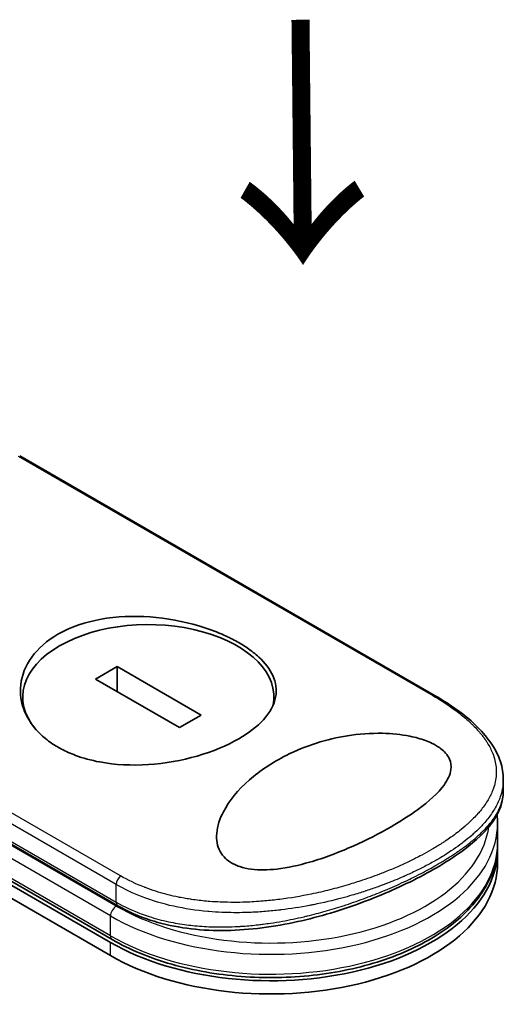
# Model space of a CAD drawing. Units: millimetres. Extents: x 72 to 6769, y 40 to 1451.
# Drawn here: x 434 to 483, y 935 to 1037 of the extents above; entities that cross this region are included whole.
import ezdxf

# ---------------------------------------------------------------- set-up
doc = ezdxf.new("R2010")
doc.units = ezdxf.units.MM
doc.header["$LTSCALE"] = 5
for name, color, linetype, lineweight in [('Symbol (ISO)', 7, 'Continuous', 18), ('Visible (ISO)', 7, 'Continuous', 35), ('Visible Narrow (ISO)', 7, 'Continuous', 25)]:
    doc.layers.add(name, color=color, linetype=linetype, lineweight=lineweight)
doc.styles.add('Note Text (TK)', font='txt')

msp = doc.modelspace()

# ---------------------------------------------------------------- linework, layer by layer
at = {"layer": 'Visible (ISO)'}
for p, q in [((476.4183, 967.1648), (433.654, 991.8547)), ((443.1759, 942.079), (372.4652, 982.9039)), ((372.2927, 982.6049), (443.0033, 941.7801)), ((372.2927, 981.2441), (443.0033, 940.4193)), ((443.6788, 970.1619), (441.4565, 968.8788)), ((452.3284, 965.1681), (443.6788, 970.1619)), ((443.6788, 967.5958), (443.6788, 970.1619)), ((403.58, 968.75), (443.7652, 945.5491)), ((441.4565, 968.8788), (450.106, 963.885)), ((433.966, 966.0798), (433.966, 967.0234)), ((459.8189, 966.3992), (459.8189, 967.0234)), ((450.106, 963.885), (452.3284, 965.1681)), ((483.4251, 957.3373), (483.4251, 958.5456)), ((482.6582, 955.7443), (482.6581, 955.7448)), ((482.8358, 951.9863), (482.8358, 954.0275)), ((482.8358, 949.9451), (482.8358, 951.3059)), ((457.7347, 944.8862), (457.7347, 944.8862))]:
    msp.add_line(p, q, dxfattribs=at)
for centre, major_axis, ratio, start_param, end_param in [((446.8924, 967.0234), (12.9265, 0), 0.57735027, 6.17360099, 9.87359371), ((459.5025, 951.3059), (23.3333, 0), 0.57735027, 3.92699082, 6.30800625), ((459.5025, 949.9451), (23.3333, 0), 0.57735027, 3.92699082, 6.28318531), ((444.1819, 946.2708), (-0.4167, -0.7217), 0.57735037, 6.28318105, 6.28324324)]:
    msp.add_ellipse(centre, major_axis=major_axis, ratio=ratio, start_param=start_param, end_param=end_param, dxfattribs=at)
for points, knots in [([(437.5822, 973.4874), (437.622, 973.5103), (437.662, 973.5331), (438.9477, 974.2536), (440.4193, 974.7551), (443.6353, 975.3293), (445.3462, 975.3998), (448.7921, 975.1495), (450.4966, 974.8313), (452.926, 974.1107), (453.7283, 973.82), (454.9762, 973.2786), (455.4496, 973.0479), (456.3061, 972.5796), (456.6924, 972.3444), (457.5026, 971.7929), (457.909, 971.4725), (458.9179, 970.538), (459.4006, 969.905), (460.038, 968.5213), (460.1383, 967.7747), (459.8459, 966.2341), (459.4203, 965.451), (458.0981, 963.9991), (457.2416, 963.3367), (456.2029, 962.737), (454.9763, 962.0288), (453.521, 961.4222), (450.3255, 960.5012), (448.6179, 960.1956), (445.179, 959.9718), (443.4779, 960.055), (441.0127, 960.5163), (440.1783, 960.7436), (438.8914, 961.2219), (438.409, 961.4363), (437.5427, 961.8925), (437.1549, 962.1296), (436.3482, 962.7007), (435.945, 963.0436), (434.9534, 964.0619), (434.4721, 964.7824), (433.7896, 966.4347), (433.6554, 967.3704), (433.8728, 969.2911), (434.2582, 970.2605), (435.5538, 972.0447), (436.4619, 972.8405), (437.5822, 973.4874)], [2.49202085, 2.49202085, 2.49202085, 2.49202085, 2.5021568, 2.5021568, 2.81516864, 2.81516864, 3.12614132, 3.12614132, 3.43759322, 3.43759322, 3.60275456, 3.60275456, 3.71254384, 3.71254384, 3.81404412, 3.81404412, 3.94184378, 3.94184378, 4.17485246, 4.17485246, 4.43784711, 4.43784711, 4.71936831, 4.71936831, 4.98376848, 4.98376848, 4.98376848, 5.29603167, 5.29603167, 5.60720243, 5.60720243, 5.91715234, 5.91715234, 6.08778458, 6.08778458, 6.19899475, 6.19899475, 6.30014844, 6.30014844, 6.42534113, 6.42534113, 6.64850945, 6.64850945, 6.91010347, 6.91010347, 7.19043125, 7.19043125, 7.47578933, 7.47578933, 7.47578933, 7.47578933]), ([(476.4183, 967.1648), (478.1574, 966.1606), (479.6443, 965.0707), (481.9135, 962.8145), (482.7272, 961.6132), (483.3248, 959.7711), (483.4251, 959.1577), (483.4251, 958.5456)], [0, 0, 0, 0, 0.43872921, 0.43872921, 0.87950875, 0.87950875, 1.09200179, 1.09200179, 1.09200179, 1.09200179]), ([(471.8803, 953.6893), (470.6705, 952.9869), (469.3479, 952.3138), (466.5677, 951.0758), (465.0489, 950.4892), (462.3979, 949.721), (461.2479, 949.4608), (459.2143, 949.2281), (458.3103, 949.2064), (457.0585, 949.3727), (456.6677, 949.4588), (456.0988, 949.649), (455.9039, 949.7286), (455.5664, 949.8952), (455.4216, 949.9785), (455.1258, 950.1758), (454.9801, 950.2918), (454.6113, 950.6395), (454.4249, 950.8858), (453.9888, 951.6876), (453.8704, 952.322), (453.9921, 953.77), (454.2543, 954.525), (455.2007, 956.3414), (456.1144, 957.4655), (458.3986, 959.4699), (459.6893, 960.3255), (461.0938, 961.0319), (463.0953, 962.0386), (465.2602, 962.7094), (468.538, 963.2299), (469.7672, 963.3263), (471.9384, 963.2794), (472.9044, 963.1852), (474.3812, 962.8837), (474.9182, 962.7356), (475.6524, 962.4632), (475.8793, 962.3669), (476.2548, 962.1847), (476.4082, 962.102), (476.7052, 961.9243), (476.8464, 961.8294), (477.1769, 961.5795), (477.3468, 961.4223), (477.664, 961.0613), (477.7934, 960.8579), (478.0436, 960.2939), (478.0814, 959.9327), (477.9676, 959.0342), (477.6976, 958.4948), (476.7287, 957.1654), (475.7971, 956.3126), (473.7828, 954.8463), (472.8693, 954.2575), (471.8803, 953.6893)], [2.58594899, 2.58594899, 2.58594899, 2.58594899, 2.94064168, 2.94064168, 3.3005311, 3.3005311, 3.55321011, 3.55321011, 3.75368311, 3.75368311, 3.85195828, 3.85195828, 3.90810387, 3.90810387, 3.95578051, 3.95578051, 4.01284667, 4.01284667, 4.11656236, 4.11656236, 4.33201226, 4.33201226, 4.56441228, 4.56441228, 4.93248062, 4.93248062, 5.27312529, 5.27312529, 5.27312529, 5.7585985, 5.7585985, 6.02462444, 6.02462444, 6.22959904, 6.22959904, 6.35491752, 6.35491752, 6.41586853, 6.41586853, 6.46280301, 6.46280301, 6.51324105, 6.51324105, 6.59214411, 6.59214411, 6.69075201, 6.69075201, 6.86543806, 6.86543806, 7.13768554, 7.13768554, 7.56942751, 7.56942751, 7.85907428, 7.85907428, 7.85907428, 7.85907428]), ([(483.4251, 957.3369), (483.4251, 956.2885), (483.0498, 955.2489), (481.6787, 953.254), (480.6378, 952.2587), (477.905, 950.2281), (476.1296, 949.1663), (472.3131, 947.2561), (470.2655, 946.3776), (465.9732, 944.8535), (463.6759, 944.1966), (458.926, 943.247), (456.4141, 942.9759), (451.5822, 943.0403), (449.2018, 943.3916), (445.8982, 944.4696), (444.7843, 944.9609), (443.7652, 945.5491)], [0, 0, 0, 0, 0.40235042, 0.40235042, 0.82511803, 0.82511803, 1.27573703, 1.27573703, 1.68832944, 1.68832944, 2.10955563, 2.10955563, 2.56277481, 2.56277481, 3.02377651, 3.02377651, 3.27872939, 3.27872939, 3.27872939, 3.27872939]), ([(443.1759, 942.079), (444.973, 941.0415), (447.0482, 940.1837), (451.543, 938.9), (453.9613, 938.4738), (458.8976, 938.0897), (461.4144, 938.1308), (466.3017, 938.6753), (468.6713, 939.1786), (473.0331, 940.6047), (475.0238, 941.5283), (478.4211, 943.7203), (479.8279, 944.9892), (481.8674, 947.7428), (482.516, 949.2253), (482.8049, 951.158), (482.8358, 951.5722), (482.8358, 951.9863)], [4.71238898, 4.71238898, 4.71238898, 4.71238898, 5.03843437, 5.03843437, 5.36381431, 5.36381431, 5.68840677, 5.68840677, 6.01307968, 6.01307968, 6.33864834, 6.33864834, 6.66450041, 6.66450041, 6.98250681, 6.98250681, 7.06858347, 7.06858347, 7.06858347, 7.06858347])]:
    msp.add_open_spline(points, degree=3, knots=knots, dxfattribs=at)
msp.add_open_spline([(482.8358, 954.0275), (482.8358, 954.3313), (482.8192, 954.635), (482.786, 954.9378)], degree=3, dxfattribs=at)
at = {"layer": 'Visible Narrow (ISO)'}
for p, q in [((433.4824, 991.8317), (476.1623, 967.1905)), ((443.0033, 942.4605), (372.2927, 983.2853)), ((444.0212, 948.6338), (401.3412, 973.275)), ((443.5926, 947.7317), (400.9855, 972.3309)), ((443.5926, 945.5224), (403.1882, 968.8498)), ((403.4074, 969.1315), (443.5926, 945.9306)), ((443.0033, 944.5017), (402.4117, 967.9373)), ((443.5926, 945.9306), (443.5926, 947.7317)), ((443.0033, 942.4605), (443.0033, 944.5017)), ((443.0033, 940.4193), (443.0033, 941.7801))]:
    msp.add_line(p, q, dxfattribs=at)
for centre, major_axis, ratio, start_param, end_param in [((476.0016, 966.4431), (0.4167, 0.7217), 0.57735027, 0.00000066, 0.50921917), ((459.5025, 954.708), (22.5, 0), 0.57735027, 0.00184104, 0.0019119), ((459.5025, 954.0275), (23.3333, 0), 0.57735027, 3.92699082, 6.28318531), ((459.5025, 954.708), (22.5, 0), 0.57735027, 3.92699082, 6.20406885), ((459.5025, 951.9863), (23.3333, 0), 0.57735027, 3.92699082, 6.28318531), ((444.1819, 948.0719), (0.4167, 0.7217), 0.57735032, 1.06159366, 2.35620272), ((443.5926, 944.842), (0.4167, 0.7217), 0.57735027, 0.78539816, 2.35619449), ((444.1819, 946.2708), (-0.4167, -0.7217), 0.57735037, 5.49779751, 6.28318105), ((443.5926, 942.8007), (-0.4167, -0.7217), 0.57735027, 5.49778714, 6.28318531)]:
    msp.add_ellipse(centre, major_axis=major_axis, ratio=ratio, start_param=start_param, end_param=end_param, dxfattribs=at)
for points, knots in [([(476.1623, 967.1905), (476.9706, 966.7238), (477.7101, 966.2457), (478.3825, 965.7555), (478.5742, 965.6157), (478.7605, 965.4749), (478.9412, 965.3331), (479.346, 965.0154), (479.7212, 964.6936), (480.0649, 964.3685), (480.1467, 964.2911), (480.2267, 964.2136), (480.3048, 964.136), (480.4718, 963.9701), (480.6304, 963.8034), (480.7807, 963.6362), (480.805, 963.6092), (480.8291, 963.5821), (480.852, 963.5563), (480.8998, 963.5023), (480.9364, 963.4603), (480.984, 963.4043), (481.0072, 963.377), (481.0307, 963.3491), (481.0537, 963.3214), (481.1218, 963.2396), (481.1885, 963.1567), (481.2539, 963.0726), (481.3416, 962.96), (481.4252, 962.8477), (481.5034, 962.7374), (481.5763, 962.6346), (481.6462, 962.5313), (481.7128, 962.4277), (481.9374, 962.0784), (482.1249, 961.7259), (482.2727, 961.3769), (482.3682, 961.1516), (482.4474, 960.9281), (482.5113, 960.7036), (482.5127, 960.6987), (482.5141, 960.6937), (482.5155, 960.6888), (482.6454, 960.2278), (482.7075, 959.7695), (482.7055, 959.311), (482.7052, 959.2282), (482.7027, 959.1454), (482.6981, 959.0627), (482.6701, 958.5558), (482.5626, 958.0522), (482.3819, 957.5563), (482.3434, 957.4506), (482.3016, 957.3454), (482.2566, 957.2405), (482.107, 956.8918), (481.9219, 956.5473), (481.7053, 956.209), (481.4885, 955.8703), (481.2403, 955.5378), (480.9663, 955.2135), (480.9157, 955.1536), (480.8644, 955.0943), (480.8124, 955.0353), (480.6686, 954.8721), (480.519, 954.7118), (480.3625, 954.5525), (480.1868, 954.3739), (480.0046, 954.1988), (479.8152, 954.0259), (479.7711, 953.9856), (479.7266, 953.9455), (479.6817, 953.9054), (479.4328, 953.6833), (479.1757, 953.4675), (478.9, 953.2497), (478.8402, 953.2024), (478.7796, 953.1552), (478.7184, 953.108), (478.5012, 952.9405), (478.2754, 952.7736), (478.041, 952.6073), (477.8492, 952.4712), (477.6517, 952.3357), (477.4478, 952.2003), (477.3385, 952.1277), (477.2273, 952.0551), (477.1141, 951.9826), (476.7884, 951.7738), (476.4489, 951.5662), (476.102, 951.3641), (476.0663, 951.3433), (476.0306, 951.3226), (475.9948, 951.3019), (475.6804, 951.1206), (475.3601, 950.9434), (475.0243, 950.765), (474.8176, 950.6552), (474.6089, 950.5471), (474.398, 950.4406), (474.229, 950.3552), (474.0586, 950.2709), (473.8869, 950.1876), (473.5019, 950.0009), (473.1106, 949.8192), (472.7115, 949.6419), (472.2972, 949.4578), (471.8744, 949.2785), (471.441, 949.1035), (471.2762, 949.037), (471.1094, 948.9708), (470.9407, 948.9052), (470.2971, 948.6546), (469.6249, 948.4105), (468.9231, 948.1755), (468.4538, 948.0183), (467.9712, 947.8652), (467.4753, 947.7172), (467.1567, 947.6221), (466.833, 947.5293), (466.5048, 947.4392), (465.896, 947.272), (465.2718, 947.1141), (464.6372, 946.9681), (464.3137, 946.8937), (463.9874, 946.8224), (463.6586, 946.7544), (462.6, 946.5356), (461.5159, 946.3518), (460.4225, 946.2118), (460.3499, 946.2026), (460.2773, 946.1935), (460.2046, 946.1845), (459.7075, 946.1236), (459.2065, 946.0716), (458.7082, 946.0295), (458.1009, 945.9783), (457.4933, 945.942), (456.8865, 945.9212), (456.5083, 945.9083), (456.1305, 945.9014), (455.7532, 945.9009), (455.2658, 945.9001), (454.7864, 945.9097), (454.3025, 945.9305), (453.942, 945.946), (453.5829, 945.9676), (453.2272, 945.9956), (453.1117, 946.0046), (452.9965, 946.0144), (452.8818, 946.0248), (452.3742, 946.0709), (451.8459, 946.1333), (451.3521, 946.206), (451.2974, 946.2141), (451.2423, 946.2224), (451.1894, 946.2305), (451.0838, 946.2467), (450.9906, 946.2619), (450.8854, 946.2794), (450.6751, 946.3145), (450.4545, 946.3537), (450.241, 946.3947), (450.0708, 946.4274), (449.9001, 946.4622), (449.7294, 946.4988), (449.0231, 946.6506), (448.3196, 946.8371), (447.6655, 947.0447), (447.3003, 947.1607), (446.9433, 947.2853), (446.5933, 947.4187), (446.558, 947.4321), (446.5229, 947.4456), (446.4878, 947.4592), (445.6162, 947.797), (444.7899, 948.19), (444.0212, 948.6338)], [0.00000007, 0.00000007, 0.00000007, 0.00000007, 2.78305223, 2.78305223, 2.78305223, 3.57663997, 3.57663997, 3.57663997, 5.35417295, 5.35417295, 5.35417295, 5.77700256, 5.77700256, 5.77700256, 6.68019172, 6.68019172, 6.68019172, 6.82603257, 6.82603257, 6.82603257, 7.13170594, 7.13170594, 7.13170594, 7.28075432, 7.28075432, 7.28075432, 7.7209111, 7.7209111, 7.7209111, 8.31011627, 8.31011627, 8.31011627, 8.85913171, 8.85913171, 8.85913171, 10.71050414, 10.71050414, 10.71050414, 11.90648787, 11.90648787, 11.90648787, 11.9328006, 11.9328006, 11.9328006, 14.38805341, 14.38805341, 14.38805341, 14.83183178, 14.83183178, 14.83183178, 17.55165074, 17.55165074, 17.55165074, 18.13092656, 18.13092656, 18.13092656, 20.0567365, 20.0567365, 20.0567365, 21.9847852, 21.9847852, 21.9847852, 22.3405196, 22.3405196, 22.3405196, 23.32433748, 23.32433748, 23.32433748, 24.42800743, 24.42800743, 24.42800743, 24.68516437, 24.68516437, 24.68516437, 26.11045877, 26.11045877, 26.11045877, 26.419813, 26.419813, 26.419813, 27.51732687, 27.51732687, 27.51732687, 28.41585641, 28.41585641, 28.41585641, 28.89743826, 28.89743826, 28.89743826, 30.28240525, 30.28240525, 30.28240525, 30.42475829, 30.42475829, 30.42475829, 31.67480411, 31.67480411, 31.67480411, 32.44380194, 32.44380194, 32.44380194, 33.06008685, 33.06008685, 33.06008685, 34.44144705, 34.44144705, 34.44144705, 35.87555572, 35.87555572, 35.87555572, 36.42089233, 36.42089233, 36.42089233, 38.50145623, 38.50145623, 38.50145623, 39.89292768, 39.89292768, 39.89292768, 40.78670465, 40.78670465, 40.78670465, 42.44449509, 42.44449509, 42.44449509, 43.28934218, 43.28934218, 43.28934218, 46.0096164, 46.0096164, 46.0096164, 46.19019943, 46.19019943, 46.19019943, 47.4255201, 47.4255201, 47.4255201, 48.93110924, 48.93110924, 48.93110924, 49.86934691, 49.86934691, 49.86934691, 51.08158239, 51.08158239, 51.08158239, 51.98480225, 51.98480225, 51.98480225, 52.27814998, 52.27814998, 52.27814998, 53.57578994, 53.57578994, 53.57578994, 53.71963353, 53.71963353, 53.71963353, 54.00731677, 54.00731677, 54.00731677, 54.58234388, 54.58234388, 54.58234388, 55.04040576, 55.04040576, 55.04040576, 56.93628614, 56.93628614, 56.93628614, 57.99502194, 57.99502194, 57.99502194, 58.10159957, 58.10159957, 58.10159957, 60.74808174, 60.74808174, 60.74808174, 60.74808174]), ([(483.4251, 958.5453), (483.4251, 958.4703), (483.4234, 958.3953), (483.4201, 958.3204), (483.3968, 957.7924), (483.2914, 957.2677), (483.1105, 956.7517), (483.0853, 956.6797), (483.0586, 956.6079), (483.0304, 956.5363), (482.8756, 956.1422), (482.6682, 955.7365), (482.4272, 955.3512), (482.3841, 955.2823), (482.34, 955.2141), (482.2951, 955.1467), (482.064, 954.7997), (481.8039, 954.4626), (481.5182, 954.1335), (481.418, 954.0182), (481.3147, 953.9038), (481.2083, 953.7904), (480.9845, 953.5518), (480.7481, 953.3182), (480.4995, 953.0886), (480.3916, 952.989), (480.2815, 952.8901), (480.169, 952.7919), (479.9158, 952.5709), (479.6517, 952.3538), (479.3769, 952.1402), (479.2319, 952.0273), (479.1038, 951.9303), (478.9487, 951.8162), (478.6675, 951.6092), (478.3767, 951.4058), (478.0749, 951.2046), (477.6096, 950.8945), (477.118, 950.5896), (476.5909, 950.2853)], [14.76870392, 14.76870392, 14.76870392, 14.76870392, 15.16288686, 15.16288686, 15.16288686, 17.94037751, 17.94037751, 17.94037751, 18.32795633, 18.32795633, 18.32795633, 20.45970501, 20.45970501, 20.45970501, 20.84084431, 20.84084431, 20.84084431, 22.80288073, 22.80288073, 22.80288073, 23.49062931, 23.49062931, 23.49062931, 24.93679397, 24.93679397, 24.93679397, 25.56443462, 25.56443462, 25.56443462, 26.97756286, 26.97756286, 26.97756286, 27.72377517, 27.72377517, 27.72377517, 29.07731725, 29.07731725, 29.07731725, 31.16362076, 31.16362076, 31.16362076, 31.16362076]), ([(476.5909, 949.7753), (476.5969, 949.7787), (476.6029, 949.7822), (476.6089, 949.7856), (476.9475, 949.9814), (477.276, 950.1783), (477.5937, 950.3759), (477.7716, 950.4866), (477.9401, 950.5938), (478.1051, 950.7009), (478.2456, 950.7922), (478.3837, 950.8836), (478.5225, 950.9772), (478.8435, 951.1938), (479.1453, 951.4068), (479.434, 951.6205), (479.6878, 951.8084), (479.9313, 951.9969), (480.1673, 952.1888), (480.3104, 952.305), (480.4491, 952.4214), (480.583, 952.5374), (480.6878, 952.6282), (480.7896, 952.7188), (480.8883, 952.8089), (481.1251, 953.0252), (481.3435, 953.2386), (481.5466, 953.452), (481.7314, 953.6463), (481.9034, 953.8406), (482.064, 954.0374), (482.1515, 954.1448), (482.2353, 954.2525), (482.3172, 954.3633), (482.3699, 954.4347), (482.4217, 954.5073), (482.4729, 954.582), (482.6126, 954.7856), (482.7475, 955.0073), (482.8513, 955.2012), (482.8634, 955.2238), (482.8752, 955.2462), (482.8868, 955.2685), (482.9267, 955.3455), (482.9635, 955.4206), (482.9984, 955.4959), (483.1069, 955.7305), (483.1882, 955.9475), (483.2542, 956.1723), (483.2766, 956.2486), (483.2971, 956.3259), (483.3157, 956.4051), (483.3409, 956.5125), (483.3585, 956.6018), (483.3757, 956.7108), (483.3949, 956.8323), (483.4091, 956.9585), (483.4172, 957.0859), (483.4224, 957.1693), (483.425, 957.2532), (483.425, 957.3366)], [0, 0, 0, 0, 0.02226469, 0.02226469, 0.02226469, 1.28211768, 1.28211768, 1.28211768, 1.98781122, 1.98781122, 1.98781122, 2.58896511, 2.58896511, 2.58896511, 3.97949714, 3.97949714, 3.97949714, 5.20216168, 5.20216168, 5.20216168, 5.94306618, 5.94306618, 5.94306618, 6.52297237, 6.52297237, 6.52297237, 7.91502, 7.91502, 7.91502, 9.18183028, 9.18183028, 9.18183028, 9.87259678, 9.87259678, 9.87259678, 10.31725209, 10.31725209, 10.31725209, 11.53004983, 11.53004983, 11.53004983, 11.67176305, 11.67176305, 11.67176305, 12.16146832, 12.16146832, 12.16146832, 13.68621959, 13.68621959, 13.68621959, 14.20433747, 14.20433747, 14.20433747, 14.90797185, 14.90797185, 14.90797185, 15.6932104, 15.6932104, 15.6932104, 16.20753557, 16.20753557, 16.20753557, 16.20753557]), ([(476.5909, 950.2853), (476.273, 950.1017), (475.9049, 949.8972), (475.4963, 949.6823), (475.3078, 949.5832), (475.123, 949.4883), (474.9439, 949.3982), (474.7347, 949.2929), (474.5333, 949.1942), (474.3432, 949.103), (474.1444, 949.0075), (473.9411, 948.9122), (473.7347, 948.8176), (473.5546, 948.7351), (473.3865, 948.6596), (473.2101, 948.582), (473.1789, 948.5682), (473.1474, 948.5544), (473.1155, 948.5405), (472.5656, 948.3), (471.9855, 948.0612), (471.3887, 947.8315), (471.1113, 947.7247), (470.8304, 947.6198), (470.5474, 947.5175), (470.1445, 947.3718), (469.7335, 947.2297), (469.312, 947.0909), (469.2801, 947.0804), (469.2482, 947.0699), (469.2162, 947.0595), (468.767, 946.9126), (468.3256, 946.7755), (467.8491, 946.636), (467.5122, 946.5373), (467.1692, 946.441), (466.8212, 946.3477), (465.8751, 946.094), (464.8908, 945.8621), (463.8878, 945.662), (463.7556, 945.6356), (463.6231, 945.6097), (463.4903, 945.5845), (462.5091, 945.3978), (461.5555, 945.2481), (460.5501, 945.1269), (460.5252, 945.1239), (460.5002, 945.1209), (460.4752, 945.1179), (459.972, 945.0582), (459.4668, 945.0074), (458.9604, 944.9664), (458.4365, 944.9239), (457.9911, 944.8961), (457.4661, 944.8739), (457.2785, 944.866), (457.0898, 944.8594), (456.9005, 944.8543), (456.0895, 944.8324), (455.2676, 944.8378), (454.4713, 944.8718), (453.9882, 944.8925), (453.5837, 944.9185), (453.1205, 944.9581), (453.087, 944.961), (453.0533, 944.964), (453.0192, 944.967), (451.8106, 945.0746), (450.6338, 945.252), (449.5041, 945.5012), (448.37, 945.7513), (447.2832, 946.0739), (446.258, 946.4676), (445.3133, 946.8304), (444.4209, 947.2535), (443.5926, 947.7317)], [0, 0, 0, 0, 1.26224709, 1.26224709, 1.26224709, 1.84439662, 1.84439662, 1.84439662, 2.52449417, 2.52449417, 2.52449417, 3.23556683, 3.23556683, 3.23556683, 3.85594958, 3.85594958, 3.85594958, 3.96586681, 3.96586681, 3.96586681, 5.86137503, 5.86137503, 5.86137503, 6.74238208, 6.74238208, 6.74238208, 7.99698599, 7.99698599, 7.99698599, 8.09185787, 8.09185787, 8.09185787, 9.42387095, 9.42387095, 9.42387095, 10.36564963, 10.36564963, 10.36564963, 12.92554302, 12.92554302, 12.92554302, 13.26289408, 13.26289408, 13.26289408, 15.75574916, 15.75574916, 15.75574916, 15.81765296, 15.81765296, 15.81765296, 17.06200735, 17.06200735, 17.06200735, 18.34963044, 18.34963044, 18.34963044, 18.80977047, 18.80977047, 18.80977047, 20.78125991, 20.78125991, 20.78125991, 21.97731076, 21.97731076, 21.97731076, 22.06371713, 22.06371713, 22.06371713, 25.12456066, 25.12456066, 25.12456066, 28.19727745, 28.19727745, 28.19727745, 31.02878322, 31.02878322, 31.02878322, 31.02878322]), ([(443.5926, 945.9306), (444.4086, 945.4596), (445.2557, 945.0649), (446.158, 944.7281), (446.426, 944.628), (446.6989, 944.5332), (446.9778, 944.4435), (447.6271, 944.2347), (448.2978, 944.0567), (448.9808, 943.9106), (449.591, 943.78), (450.2108, 943.6748), (450.8332, 943.5936), (451.1146, 943.5569), (451.3963, 943.5251), (451.6782, 943.498), (452.3185, 943.4364), (452.96, 943.3987), (453.6041, 943.3822), (453.7815, 943.3777), (453.9593, 943.3748), (454.1374, 943.3735), (454.8749, 943.368), (455.6167, 943.3901), (456.3433, 943.4353), (456.3936, 943.4384), (456.4437, 943.4416), (456.4938, 943.4449), (456.994, 943.4782), (457.4974, 943.5228), (457.9973, 943.5775), (458.1586, 943.5951), (458.3174, 943.6135), (458.4763, 943.633), (458.5589, 943.6431), (458.6415, 943.6535), (458.7245, 943.6642), (458.9787, 943.697), (459.2056, 943.7285), (459.4672, 943.7674), (459.8691, 943.8271), (460.2782, 943.8942), (460.693, 943.9687), (461.4197, 944.0993), (462.1637, 944.2529), (462.9155, 944.4281), (463.0293, 944.4546), (463.1431, 944.4816), (463.2572, 944.5091), (463.8817, 944.6597), (464.4932, 944.8206), (465.0889, 944.9889), (465.7318, 945.1705), (466.3563, 945.3607), (466.9593, 945.556), (467.046, 945.5841), (467.1324, 945.6123), (467.2184, 945.6406), (467.9301, 945.8751), (468.617, 946.1178), (469.2936, 946.3717), (469.8974, 946.5983), (470.4931, 946.8339), (471.0892, 947.082), (471.1559, 947.1098), (471.2224, 947.1376), (471.2887, 947.1655), (471.942, 947.4405), (472.5742, 947.7217), (473.1839, 948.0072), (473.4558, 948.1345), (473.7233, 948.2626), (473.9862, 948.3915), (474.3172, 948.5538), (474.643, 948.7182), (474.9629, 948.8844), (475.5244, 949.176), (476.068, 949.4734), (476.5909, 949.7753)], [0, 0, 0, 0, 2.7047589, 2.7047589, 2.7047589, 3.50788264, 3.50788264, 3.50788264, 5.37731943, 5.37731943, 5.37731943, 7.04724186, 7.04724186, 7.04724186, 7.80242155, 7.80242155, 7.80242155, 9.51756764, 9.51756764, 9.51756764, 9.98976858, 9.98976858, 9.98976858, 11.94478118, 11.94478118, 11.94478118, 12.07991162, 12.07991162, 12.07991162, 13.4298801, 13.4298801, 13.4298801, 13.86560704, 13.86560704, 13.86560704, 14.09184553, 14.09184553, 14.09184553, 14.78458922, 14.78458922, 14.78458922, 15.84828752, 15.84828752, 15.84828752, 17.71165198, 17.71165198, 17.71165198, 17.99347775, 17.99347775, 17.99347775, 19.53682819, 19.53682819, 19.53682819, 21.20236628, 21.20236628, 21.20236628, 21.44207088, 21.44207088, 21.44207088, 23.42513712, 23.42513712, 23.42513712, 25.19466298, 25.19466298, 25.19466298, 25.39264844, 25.39264844, 25.39264844, 27.34427131, 27.34427131, 27.34427131, 28.21467361, 28.21467361, 28.21467361, 29.31083913, 29.31083913, 29.31083913, 31.23468424, 31.23468424, 31.23468424, 31.23468424])]:
    msp.add_open_spline(points, degree=3, knots=knots, dxfattribs=at)

# ---------------------------------------------------------------- texts
at = {"layer": 'Symbol (ISO)', "color": 7, "insert": (462.1721, 1037.8138), "char_height": 20, "attachment_point": 4, "rotation": 270.6, "line_spacing_factor": 1.5, "style": 'Note Text (TK)'}
msp.add_mtext('\\fMS PGothic|b0|i0;{\\H20.0000;→}', dxfattribs=at)

doc.saveas('drawing.dxf')
